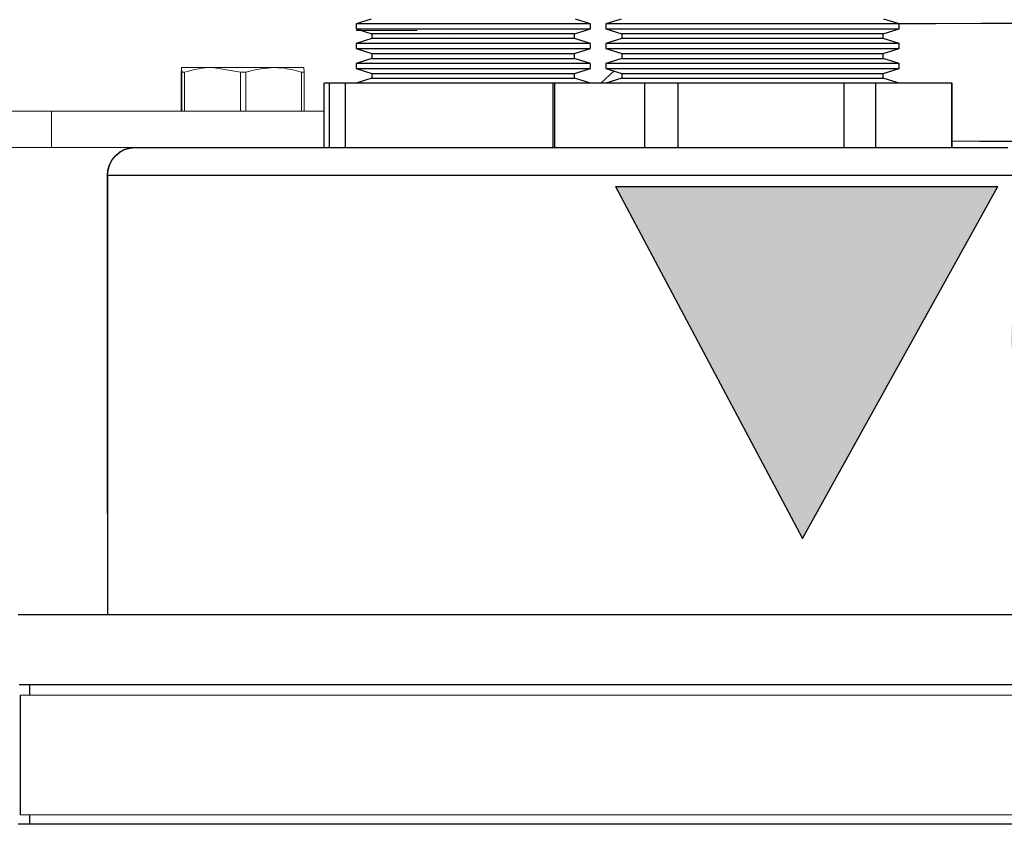
# Model space of a CAD drawing. Units: inches. Extents: x 0.5 to 10.9, y 0.1 to 17.
# Drawn here: x 5.4 to 5.8, y 11.8 to 12.1 of the extents above; entities that cross this region are included whole.
import ezdxf

# ---------------------------------------------------------------- set-up
doc = ezdxf.new("R2010")
doc.units = ezdxf.units.IN
doc.header["$LTSCALE"] = 0.75
doc.header["$MEASUREMENT"] = 0
doc.layers.add('Layer 1', color=7, linetype='Continuous')

msp = doc.modelspace()

# ---------------------------------------------------------------- hatches: boundary and pattern name
h = msp.add_hatch(color=256)
h.paths.add_polyline_path([(5.69379, 11.88753), (5.76368, 12.01359), (5.74598, 12.01359), (5.72842, 12.01359), (5.71102, 12.01359), (5.69379, 12.01359), (5.67674, 12.01359), (5.65988, 12.01359), (5.64323, 12.01359), (5.6268, 12.01359)])
h.paths.add_polyline_path([(5.9348, 11.97326), (5.93544, 11.97326), (5.93607, 11.97326), (5.93672, 11.97326), (5.93736, 11.97326), (5.93799, 11.97326), (5.93864, 11.97326), (5.93928, 11.97326), (5.93991, 11.97326), (5.93945, 11.95749), (5.93991, 11.94283), (5.93928, 11.94283), (5.93864, 11.94283), (5.93799, 11.94283), (5.93736, 11.94283), (5.93672, 11.94283), (5.93607, 11.94283), (5.93544, 11.94283), (5.9348, 11.94283), (5.9348, 11.94655), (5.93457, 11.9498), (5.93355, 11.95287), (5.93306, 11.95352), (5.93242, 11.95404), (5.93088, 11.95459), (5.92763, 11.95508), (5.91445, 11.95551), (5.91298, 11.95551), (5.91152, 11.95551), (5.91005, 11.95551), (5.90858, 11.95551), (5.90711, 11.95551), (5.90564, 11.95551), (5.90417, 11.95551), (5.9027, 11.95551), (5.9027, 11.93867), (5.90276, 11.92896), (5.90298, 11.91568), (5.9243, 11.91493), (5.93708, 11.91562), (5.94413, 11.91743), (5.94758, 11.93268), (5.94822, 11.93268), (5.94886, 11.93268), (5.9495, 11.93268), (5.95014, 11.93268), (5.95078, 11.93268), (5.95141, 11.93268), (5.95205, 11.93268), (5.95269, 11.93268), (5.95127, 11.91291), (5.95141, 11.90985), (5.9495, 11.90985), (5.94759, 11.90985), (5.94568, 11.90985), (5.94377, 11.90985), (5.94186, 11.90985), (5.93995, 11.90985), (5.93803, 11.90985), (5.93612, 11.90985), (5.93478, 11.90985), (5.93345, 11.90985), (5.93212, 11.90985), (5.93079, 11.90985), (5.92946, 11.90985), (5.92813, 11.90985), (5.9268, 11.90985), (5.92546, 11.90985), (5.92222, 11.90985), (5.91897, 11.90985), (5.91572, 11.90985), (5.91246, 11.90985), (5.90921, 11.90985), (5.90596, 11.90985), (5.9027, 11.90985), (5.89945, 11.90985), (5.8968, 11.90985), (5.89415, 11.90985), (5.8915, 11.90985), (5.88885, 11.90985), (5.8862, 11.90985), (5.88355, 11.90985), (5.8809, 11.90985), (5.87825, 11.90985), (5.87825, 11.91366), (5.8785, 11.91366), (5.87875, 11.91366), (5.87901, 11.91366), (5.87926, 11.91366), (5.87951, 11.91366), (5.87976, 11.91366), (5.88001, 11.91366), (5.88026, 11.91366), (5.88428, 11.91385), (5.88626, 11.91431), (5.88721, 11.91479), (5.88793, 11.9154), (5.88844, 11.91616), (5.88919, 11.91917), (5.88956, 11.92311), (5.88984, 11.93896), (5.88984, 11.976), (5.88936, 11.99108), (5.889, 11.99484), (5.88872, 11.9967), (5.88848, 11.99762), (5.88805, 11.99845), (5.88743, 11.99918), (5.88664, 11.99969), (5.88478, 12.00015), (5.88289, 12.00043), (5.88098, 12.00063), (5.87568, 12.00116), (5.87568, 12.00497), (5.87661, 12.00497), (5.87754, 12.00497), (5.87847, 12.00497), (5.8794, 12.00497), (5.88033, 12.00497), (5.88126, 12.00497), (5.88219, 12.00497), (5.88312, 12.00497), (5.88403, 12.00497), (5.88494, 12.00497), (5.88585, 12.00497), (5.88677, 12.00497), (5.88768, 12.00497), (5.88859, 12.00497), (5.88951, 12.00497), (5.89042, 12.00497), (5.89158, 12.00497), (5.89274, 12.00497), (5.8939, 12.00497), (5.89506, 12.00497), (5.89622, 12.00497), (5.89739, 12.00497), (5.89855, 12.00497), (5.89971, 12.00497), (5.90301, 12.00497), (5.90631, 12.00497), (5.90961, 12.00497), (5.91291, 12.00497), (5.9162, 12.00497), (5.9195, 12.00497), (5.92279, 12.00497), (5.92609, 12.00497), (5.92765, 12.00497), (5.92921, 12.00497), (5.93076, 12.00497), (5.93232, 12.00497), (5.93388, 12.00497), (5.93544, 12.00497), (5.937, 12.00497), (5.93856, 12.00497), (5.94499, 12.00501), (5.95141, 12.00497), (5.94886, 11.98468), (5.94822, 11.98468), (5.94758, 11.98468), (5.94694, 11.98468), (5.94631, 11.98468), (5.94567, 11.98468), (5.94503, 11.98468), (5.94439, 11.98468), (5.94375, 11.98468), (5.94299, 11.99694), (5.92292, 11.99989), (5.90298, 11.99904), (5.90298, 11.99241), (5.90284, 11.98579), (5.9027, 11.97491), (5.9027, 11.96058), (5.90418, 11.96058), (5.90566, 11.96058), (5.90713, 11.96058), (5.90861, 11.96058), (5.91008, 11.96058), (5.91156, 11.96058), (5.91304, 11.96058), (5.91451, 11.96058), (5.92752, 11.96089), (5.93075, 11.96122), (5.93234, 11.96157), (5.93304, 11.96195), (5.93358, 11.96256), (5.93426, 11.964), (5.93459, 11.96558), (5.9348, 11.96878)])
h.paths.add_polyline_path([(5.81701, 11.90859), (5.79773, 11.91156), (5.78896, 11.91581), (5.78141, 11.92193), (5.7755, 11.92964), (5.77137, 11.93844), (5.76838, 11.95761), (5.76872, 11.96425), (5.76989, 11.97097), (5.77187, 11.97723), (5.77663, 11.98602), (5.78326, 11.99351), (5.79136, 11.99937), (5.80055, 12.00339), (5.80706, 12.00504), (5.81369, 12.00594), (5.82045, 12.00623), (5.82685, 12.00598), (5.83329, 12.00518), (5.83943, 12.00373), (5.84845, 12.00002), (5.8562, 11.99466), (5.86263, 11.98759), (5.8672, 11.97924), (5.86911, 11.97327), (5.87021, 11.96693), (5.87053, 11.96062), (5.86879, 11.9465), (5.86313, 11.93344), (5.85398, 11.92245), (5.84216, 11.91433), (5.83521, 11.91147), (5.82806, 11.90964), (5.82059, 11.90859), (5.83688, 11.9031), (5.84309, 11.90068), (5.84939, 11.89852), (5.85583, 11.89677), (5.86244, 11.89591), (5.87053, 11.89717), (5.87053, 11.89337), (5.85911, 11.88576), (5.85258, 11.8868), (5.84617, 11.88837), (5.8399, 11.89039), (5.8337, 11.89262), (5.82838, 11.89448), (5.82301, 11.89618), (5.81758, 11.89765), (5.81202, 11.89844), (5.80803, 11.89773), (5.80394, 11.8962), (5.80003, 11.89464), (5.80003, 11.89844)])
h.paths.add_polyline_path([(5.82127, 11.91493), (5.83624, 11.91789), (5.84279, 11.92186), (5.84811, 11.92735), (5.85461, 11.94105), (5.85637, 11.95612), (5.85431, 11.97246), (5.85132, 11.98016), (5.84686, 11.98713), (5.84088, 11.99287), (5.83363, 11.99694), (5.81733, 11.99989), (5.80314, 11.99752), (5.79676, 11.9942), (5.79137, 11.98946), (5.78723, 11.9836), (5.78436, 11.97702), (5.78226, 11.96286), (5.7843, 11.9457), (5.79143, 11.93), (5.79718, 11.92352), (5.80439, 11.91869), (5.81259, 11.91583)], flags=16)
h.paths.add_polyline_path([(5.96669, 11.90985), (5.96669, 11.91366), (5.97319, 11.91733), (5.9743, 11.95339), (5.9743, 11.97269), (5.97351, 11.99312), (5.97317, 11.99601), (5.97288, 11.99747), (5.97239, 11.9988), (5.97216, 11.99903), (5.97115, 11.99951), (5.96974, 11.99988), (5.96687, 12.00037), (5.96161, 12.00116), (5.96161, 12.00497), (5.96346, 12.00497), (5.96532, 12.00497), (5.96717, 12.00497), (5.96902, 12.00497), (5.97087, 12.00497), (5.97272, 12.00497), (5.97457, 12.00497), (5.97642, 12.00497), (5.97866, 12.00497), (5.9809, 12.00497), (5.98313, 12.00497), (5.98537, 12.00497), (5.9876, 12.00497), (5.98983, 12.00497), (5.99206, 12.00497), (5.99428, 12.00497), (5.99609, 12.00497), (5.9979, 12.00497), (5.99971, 12.00497), (6.00151, 12.00497), (6.00332, 12.00497), (6.00512, 12.00497), (6.00692, 12.00497), (6.00872, 12.00497), (6.01482, 12.00482), (6.02129, 12.00413), (6.02716, 12.00304), (6.03587, 11.99997), (6.04361, 11.99491), (6.04995, 11.98811), (6.05439, 11.97987), (6.05624, 11.97391), (6.0573, 11.96759), (6.0576, 11.96133), (6.05722, 11.9542), (6.05601, 11.94711), (6.05392, 11.9404), (6.04903, 11.931), (6.04229, 11.9229), (6.03411, 11.91645), (6.02462, 11.91188), (6.01796, 11.91), (6.01098, 11.90892), (6.00393, 11.90859), (5.99578, 11.90896), (5.98815, 11.90949), (5.98049, 11.90985), (5.97877, 11.90985), (5.97705, 11.90985), (5.97532, 11.90985), (5.9736, 11.90985), (5.97187, 11.90985), (5.97015, 11.90985), (5.96842, 11.90985)])
h.paths.add_polyline_path([(6.00352, 11.91493), (6.01881, 11.91701), (6.02589, 11.92006), (6.03206, 11.9247), (6.03782, 11.93205), (6.0416, 11.94065), (6.04418, 11.95931), (6.04205, 11.97557), (6.03889, 11.9831), (6.03402, 11.9896), (6.02763, 11.99454), (6.02023, 11.99774), (6.00424, 11.99989), (5.98775, 11.99847), (5.98694, 11.98367), (5.98694, 11.9393), (5.98775, 11.91627)], flags=16)
edge = h.paths.add_edge_path()
edge.add_line((5.82059, 11.90859), (5.82103, 11.90859))
edge.add_line((5.82103, 11.90859), (5.82147, 11.90859))
edge.add_line((5.82045, 12.00623), (5.82089, 12.00623))
edge.add_line((5.82089, 12.00623), (5.82134, 12.00623))
edge.add_line((5.88097, 12.00063), (5.87927, 12.0008))
edge.add_line((5.94499, 12.00501), (5.94402, 12.00501))
edge.add_line((5.93769, 12.00497), (5.94402, 12.00501))

# ---------------------------------------------------------------- linework, layer by layer
at = {"linetype": 'Continuous', "lineweight": 15}
for p, q in [((5.53683, 12.0694), (5.5339, 12.0694)), ((5.55577, 12.0694), (5.53683, 12.0694)), ((5.56842, 12.06746), (5.56837, 12.06746)), ((5.47129, 12.05446), (5.47129, 12.04048)), ((5.47145, 12.05446), (5.47137, 12.0561)), ((5.47137, 12.0561), (5.48245, 12.0561)), ((5.47145, 12.05446), (5.47244, 12.05446)), ((5.47145, 12.04048), (5.47145, 12.05446)), ((5.47244, 12.05446), (5.47244, 12.04048)), ((5.49246, 12.05446), (5.48245, 12.0561)), ((5.48245, 12.0561), (5.50435, 12.0561)), ((5.49246, 12.04048), (5.49246, 12.05446)), ((5.49246, 12.05446), (5.49441, 12.05446)), ((5.49441, 12.05446), (5.49441, 12.04048)), ((5.50435, 12.0561), (5.51517, 12.0561)), ((5.51428, 12.04048), (5.51428, 12.05446)), ((5.51428, 12.05446), (5.51525, 12.05446)), ((5.51525, 12.05446), (5.51525, 12.04048)), ((5.54317, 12.05572), (5.54313, 12.05572)), ((5.56842, 12.05572), (5.56837, 12.05572)), ((5.38226, 12.04048), (5.42484, 12.04048)), ((5.42484, 12.02748), (5.42484, 12.04048)), ((5.42484, 12.04048), (5.52249, 12.04048)), ((5.39077, 12.02748), (5.42484, 12.02748)), ((5.42484, 12.02748), (5.57677, 12.02748))]:
    msp.add_line(p, q, dxfattribs=at)
at = {"color": 7, "linetype": 'Continuous', "lineweight": 15}
for p, q in [((5.41354, 11.83142), (6.33728, 11.83142)), ((5.41354, 11.78864), (6.33728, 11.78864))]:
    msp.add_line(p, q, dxfattribs=at)
at = {"linetype": 'Continuous', "lineweight": 15}
for points, knots in [([(5.47137, 12.0561), (5.47137, 12.0561), (5.47134, 12.05605), (5.47131, 12.05519), (5.47129, 12.05446)], [0, 0, 0, 0, 0.152935, 1, 1, 1, 1]), ([(5.48245, 12.0561), (5.48193, 12.0561), (5.47855, 12.05605), (5.47524, 12.05519), (5.47244, 12.05446)], [0, 0, 0, 0, 0.152935, 1, 1, 1, 1]), ([(5.50435, 12.0561), (5.50162, 12.05589), (5.49826, 12.05563), (5.49502, 12.05464), (5.49441, 12.05446)], [0, 0, 0, 0, 0.813968, 1, 1, 1, 1]), ([(5.51428, 12.05446), (5.51198, 12.05509), (5.5087, 12.05598), (5.50535, 12.05607), (5.50435, 12.0561)], [0, 0, 0, 0, 0.7021156, 1, 1, 1, 1]), ([(5.51517, 12.0561), (5.51517, 12.0561), (5.5152, 12.05605), (5.51523, 12.05519), (5.51525, 12.05446)], [0, 0, 0, 0, 0.152935, 1, 1, 1, 1])]:
    msp.add_open_spline(points, degree=3, knots=knots, dxfattribs=at)
at = {"layer": 'Layer 1', "color": 7, "lineweight": 25}
for points in [[(5.53932, 12.07348), (5.53386, 12.07178)], [(5.61786, 12.07178), (5.61757, 12.07178), (5.61597, 12.07178), (5.61299, 12.07178), (5.60876, 12.07178), (5.6034, 12.07178), (5.5971, 12.07178), (5.59009, 12.07178), (5.58258, 12.07178), (5.57485, 12.07178), (5.56715, 12.07178), (5.55975, 12.07178), (5.5529, 12.07178), (5.54682, 12.07178), (5.54174, 12.07178), (5.53782, 12.07178), (5.5352, 12.07178), (5.53395, 12.07178), (5.53386, 12.07178)], [(5.53386, 12.07178), (5.53386, 12.07)], [(5.61786, 12.07178), (5.6124, 12.07348)], [(5.61786, 12.07), (5.61786, 12.07178)], [(5.62882, 12.07348), (5.62336, 12.07178)], [(5.72836, 12.07178), (5.72836, 12.07178), (5.72757, 12.07178), (5.72538, 12.07178), (5.72184, 12.07178), (5.71704, 12.07178), (5.71112, 12.07178), (5.70423, 12.07178), (5.69658, 12.07178), (5.68835, 12.07178), (5.67979, 12.07178), (5.67112, 12.07178), (5.66258, 12.07178), (5.6544, 12.07178), (5.64681, 12.07178), (5.64001, 12.07178), (5.63418, 12.07178), (5.62949, 12.07178), (5.62607, 12.07178), (5.62401, 12.07178), (5.62336, 12.07178)], [(5.62336, 12.07178), (5.62336, 12.07)], [(5.72836, 12.07178), (5.7229, 12.07348)], [(5.8155, 12.0719), (5.79441, 12.07188), (5.77616, 12.07185), (5.77496, 12.07185), (5.75773, 12.07182), (5.74135, 12.07178), (5.72836, 12.07175)], [(5.72836, 12.07), (5.72836, 12.07178)], [(5.53386, 12.07), (5.53395, 12.07), (5.5352, 12.07), (5.53782, 12.07), (5.54174, 12.07), (5.54682, 12.07), (5.5529, 12.07), (5.55975, 12.07), (5.56715, 12.07), (5.57485, 12.07), (5.58258, 12.07), (5.59009, 12.07), (5.5971, 12.07), (5.6034, 12.07), (5.60876, 12.07), (5.61299, 12.07)], [(5.53386, 12.07), (5.53956, 12.06823)], [(5.61216, 12.06823), (5.612, 12.06823), (5.61065, 12.06823), (5.60795, 12.06823), (5.60403, 12.06823), (5.59902, 12.06823), (5.59312, 12.06823), (5.58656, 12.06823), (5.57959, 12.06823), (5.57247, 12.06823), (5.56549, 12.06823), (5.5589, 12.06823), (5.55297, 12.06823), (5.54791, 12.06823), (5.54393, 12.06823), (5.54117, 12.06823), (5.53975, 12.06823), (5.53956, 12.06823)], [(5.53956, 12.06823), (5.53956, 12.06645)], [(5.61216, 12.06823), (5.61786, 12.07)], [(5.61216, 12.06645), (5.61216, 12.06823)], [(5.61299, 12.07), (5.61597, 12.07), (5.61757, 12.07), (5.61786, 12.07)], [(5.62336, 12.07), (5.62401, 12.07), (5.62607, 12.07), (5.62949, 12.07), (5.63418, 12.07), (5.64001, 12.07), (5.64681, 12.07), (5.6544, 12.07), (5.66258, 12.07), (5.67112, 12.07), (5.67979, 12.07), (5.68835, 12.07), (5.69658, 12.07), (5.70423, 12.07)], [(5.62336, 12.07), (5.62906, 12.06823)], [(5.72266, 12.06823), (5.72228, 12.06823), (5.72055, 12.06823), (5.71745, 12.06823), (5.71309, 12.06823), (5.70761, 12.06823), (5.70115, 12.06823), (5.69393, 12.06823), (5.68616, 12.06823), (5.67808, 12.06823), (5.66992, 12.06823), (5.66195, 12.06823), (5.6544, 12.06823), (5.64751, 12.06823), (5.64147, 12.06823), (5.63648, 12.06823), (5.63269, 12.06823), (5.6302, 12.06823), (5.62911, 12.06823), (5.62906, 12.06823)], [(5.62906, 12.06823), (5.62906, 12.06645)], [(5.70423, 12.07), (5.71112, 12.07), (5.71704, 12.07), (5.72184, 12.07), (5.72538, 12.07), (5.72757, 12.07), (5.72836, 12.07)], [(5.72266, 12.06823), (5.72836, 12.07)], [(5.72266, 12.06645), (5.72266, 12.06823)], [(5.53956, 12.06645), (5.53386, 12.06468)], [(5.61786, 12.06468), (5.61757, 12.06468), (5.61597, 12.06468), (5.61299, 12.06468), (5.60876, 12.06468), (5.6034, 12.06468), (5.5971, 12.06468), (5.59009, 12.06468), (5.58258, 12.06468), (5.57485, 12.06468), (5.56715, 12.06468), (5.55975, 12.06468), (5.5529, 12.06468), (5.54682, 12.06468), (5.54174, 12.06468), (5.53782, 12.06468), (5.5352, 12.06468), (5.53395, 12.06468), (5.53386, 12.06468)], [(5.53386, 12.06468), (5.53386, 12.06291)], [(5.61216, 12.06645), (5.612, 12.06645), (5.61065, 12.06645), (5.60795, 12.06645), (5.60403, 12.06645), (5.59902, 12.06645), (5.59312, 12.06645), (5.58656, 12.06645), (5.57959, 12.06645), (5.57247, 12.06645), (5.56549, 12.06645), (5.5589, 12.06645), (5.55297, 12.06645), (5.54791, 12.06645), (5.54393, 12.06645), (5.54117, 12.06645), (5.53975, 12.06645), (5.53956, 12.06645)], [(5.61786, 12.06468), (5.61216, 12.06645)], [(5.61786, 12.06291), (5.61786, 12.06468)], [(5.62906, 12.06645), (5.62336, 12.06468)], [(5.72836, 12.06468), (5.72836, 12.06468), (5.72757, 12.06468), (5.72538, 12.06468), (5.72184, 12.06468), (5.71704, 12.06468), (5.71112, 12.06468), (5.70423, 12.06468), (5.69658, 12.06468), (5.68835, 12.06468), (5.67979, 12.06468), (5.67112, 12.06468), (5.66258, 12.06468), (5.6544, 12.06468), (5.64681, 12.06468), (5.64001, 12.06468), (5.63418, 12.06468), (5.62949, 12.06468), (5.62607, 12.06468), (5.62401, 12.06468), (5.62336, 12.06468)], [(5.62336, 12.06468), (5.62336, 12.06291)], [(5.72266, 12.06645), (5.72228, 12.06645), (5.72055, 12.06645), (5.71745, 12.06645), (5.71309, 12.06645), (5.70761, 12.06645), (5.70115, 12.06645), (5.69393, 12.06645), (5.68616, 12.06645), (5.67808, 12.06645), (5.66992, 12.06645), (5.66195, 12.06645), (5.6544, 12.06645), (5.64751, 12.06645), (5.64147, 12.06645), (5.63648, 12.06645), (5.63269, 12.06645), (5.6302, 12.06645), (5.62911, 12.06645), (5.62906, 12.06645)], [(5.72836, 12.06468), (5.72266, 12.06645)], [(5.72836, 12.06291), (5.72836, 12.06468)], [(5.53386, 12.06291), (5.53395, 12.06291), (5.5352, 12.06291), (5.53782, 12.06291), (5.54174, 12.06291), (5.54682, 12.06291), (5.5529, 12.06291), (5.55975, 12.06291), (5.56715, 12.06291), (5.57485, 12.06291), (5.58258, 12.06291), (5.59009, 12.06291), (5.5971, 12.06291), (5.6034, 12.06291), (5.60876, 12.06291), (5.61299, 12.06291), (5.61597, 12.06291), (5.61757, 12.06291), (5.61786, 12.06291)], [(5.53386, 12.06291), (5.53956, 12.06113)], [(5.53956, 12.06113), (5.53975, 12.06113), (5.54117, 12.06113), (5.54393, 12.06113), (5.54791, 12.06113), (5.55297, 12.06113), (5.5589, 12.06113), (5.56549, 12.06113), (5.57247, 12.06113), (5.57959, 12.06113), (5.58656, 12.06113), (5.59312, 12.06113), (5.59902, 12.06113), (5.60403, 12.06113), (5.60795, 12.06113), (5.61065, 12.06113), (5.612, 12.06113), (5.61216, 12.06113)], [(5.53956, 12.06113), (5.53956, 12.05936)], [(5.61216, 12.06113), (5.61786, 12.06291)], [(5.61216, 12.05936), (5.61216, 12.06113)], [(5.62336, 12.06291), (5.62401, 12.06291), (5.62607, 12.06291), (5.62949, 12.06291), (5.63418, 12.06291), (5.64001, 12.06291), (5.64681, 12.06291), (5.6544, 12.06291), (5.66258, 12.06291), (5.67112, 12.06291), (5.67979, 12.06291), (5.68835, 12.06291), (5.69658, 12.06291), (5.70423, 12.06291), (5.71112, 12.06291), (5.71704, 12.06291), (5.72184, 12.06291), (5.72538, 12.06291), (5.72757, 12.06291), (5.72836, 12.06291)], [(5.62336, 12.06291), (5.62906, 12.06113)], [(5.62906, 12.06113), (5.62911, 12.06113), (5.6302, 12.06113), (5.63269, 12.06113), (5.63648, 12.06113), (5.64147, 12.06113), (5.64751, 12.06113), (5.6544, 12.06113), (5.66195, 12.06113), (5.66992, 12.06113), (5.67808, 12.06113), (5.68616, 12.06113), (5.69393, 12.06113), (5.70115, 12.06113), (5.70761, 12.06113), (5.71309, 12.06113), (5.71745, 12.06113), (5.72055, 12.06113), (5.72228, 12.06113), (5.72266, 12.06113)], [(5.62906, 12.06113), (5.62906, 12.05936)], [(5.72266, 12.06113), (5.72836, 12.06291)], [(5.72266, 12.05936), (5.72266, 12.06113)], [(5.53956, 12.05936), (5.53386, 12.05758)], [(5.61299, 12.05758), (5.60876, 12.05758), (5.6034, 12.05758), (5.5971, 12.05758), (5.59009, 12.05758), (5.58258, 12.05758), (5.57485, 12.05758), (5.56715, 12.05758), (5.55975, 12.05758), (5.5529, 12.05758), (5.54682, 12.05758), (5.54174, 12.05758), (5.53782, 12.05758), (5.5352, 12.05758), (5.53395, 12.05758), (5.53386, 12.05758)], [(5.53386, 12.05758), (5.53386, 12.0558)], [(5.53956, 12.05936), (5.53975, 12.05936), (5.54117, 12.05936), (5.54393, 12.05936), (5.54791, 12.05936), (5.55297, 12.05936), (5.5589, 12.05936), (5.56549, 12.05936), (5.57247, 12.05936), (5.57959, 12.05936), (5.58656, 12.05936), (5.59312, 12.05936), (5.59902, 12.05936), (5.60403, 12.05936), (5.60795, 12.05936), (5.61065, 12.05936), (5.612, 12.05936), (5.61216, 12.05936)], [(5.61786, 12.05758), (5.61216, 12.05936)], [(5.61786, 12.05758), (5.61757, 12.05758), (5.61597, 12.05758), (5.61299, 12.05758)], [(5.61786, 12.0558), (5.61786, 12.05758)], [(5.62906, 12.05936), (5.62336, 12.05758)], [(5.70423, 12.05758), (5.69658, 12.05758), (5.68835, 12.05758), (5.67979, 12.05758), (5.67112, 12.05758), (5.66258, 12.05758), (5.6544, 12.05758), (5.64681, 12.05758), (5.64001, 12.05758), (5.63418, 12.05758), (5.62949, 12.05758), (5.62607, 12.05758), (5.62401, 12.05758), (5.62336, 12.05758)], [(5.62336, 12.05758), (5.62336, 12.0558)], [(5.62906, 12.05936), (5.62911, 12.05936), (5.6302, 12.05936), (5.63269, 12.05936), (5.63648, 12.05936), (5.64147, 12.05936), (5.64751, 12.05936), (5.6544, 12.05936), (5.66195, 12.05936), (5.66992, 12.05936), (5.67808, 12.05936), (5.68616, 12.05936), (5.69393, 12.05936), (5.70115, 12.05936), (5.70761, 12.05936), (5.71309, 12.05936), (5.71745, 12.05936), (5.72055, 12.05936), (5.72228, 12.05936), (5.72266, 12.05936)], [(5.72836, 12.05758), (5.72836, 12.05758), (5.72757, 12.05758), (5.72538, 12.05758), (5.72184, 12.05758), (5.71704, 12.05758), (5.71112, 12.05758), (5.70423, 12.05758)], [(5.72836, 12.05758), (5.72266, 12.05936)], [(5.72836, 12.0558), (5.72836, 12.05758)], [(5.53386, 12.0558), (5.53395, 12.0558), (5.5352, 12.0558), (5.53782, 12.0558), (5.54174, 12.0558), (5.54682, 12.0558), (5.5529, 12.0558), (5.55975, 12.0558), (5.56715, 12.0558), (5.57485, 12.0558), (5.58258, 12.0558), (5.59009, 12.0558), (5.5971, 12.0558), (5.6034, 12.0558), (5.60876, 12.0558), (5.61299, 12.0558), (5.61597, 12.0558), (5.61757, 12.0558), (5.61786, 12.0558)], [(5.53386, 12.0558), (5.53956, 12.05403)], [(5.53956, 12.05403), (5.53975, 12.05403), (5.54117, 12.05403), (5.54393, 12.05403), (5.54791, 12.05403), (5.55297, 12.05403), (5.5589, 12.05403), (5.56549, 12.05403), (5.57247, 12.05403), (5.57959, 12.05403), (5.58656, 12.05403), (5.59312, 12.05403), (5.59902, 12.05403), (5.60403, 12.05403), (5.60795, 12.05403), (5.61065, 12.05403), (5.612, 12.05403), (5.61216, 12.05403)], [(5.53956, 12.05403), (5.53956, 12.05226)], [(5.61216, 12.05403), (5.61786, 12.0558)], [(5.61216, 12.05226), (5.61216, 12.05403)], [(5.62633, 12.05488), (5.62156, 12.05048)], [(5.62336, 12.0558), (5.62401, 12.0558), (5.62607, 12.0558), (5.62949, 12.0558), (5.63418, 12.0558), (5.64001, 12.0558), (5.64681, 12.0558), (5.6544, 12.0558), (5.66258, 12.0558), (5.67112, 12.0558), (5.67979, 12.0558), (5.68835, 12.0558), (5.69658, 12.0558), (5.70423, 12.0558), (5.71112, 12.0558), (5.71704, 12.0558), (5.72184, 12.0558), (5.72538, 12.0558), (5.72757, 12.0558), (5.72836, 12.0558)], [(5.62336, 12.0558), (5.62906, 12.05403)], [(5.62906, 12.05403), (5.62911, 12.05403), (5.6302, 12.05403), (5.63269, 12.05403), (5.63648, 12.05403), (5.64147, 12.05403), (5.64751, 12.05403), (5.6544, 12.05403), (5.66195, 12.05403), (5.66992, 12.05403), (5.67808, 12.05403), (5.68616, 12.05403), (5.69393, 12.05403), (5.70115, 12.05403), (5.70761, 12.05403), (5.71309, 12.05403), (5.71745, 12.05403), (5.72055, 12.05403), (5.72228, 12.05403), (5.72266, 12.05403)], [(5.62906, 12.05403), (5.62906, 12.05226)], [(5.72266, 12.05403), (5.72836, 12.0558)], [(5.72266, 12.05226), (5.72266, 12.05403)], [(5.5243, 12.05048), (5.52249, 12.05048)], [(5.52249, 12.02748), (5.52249, 12.05048)], [(5.53006, 12.05048), (5.52925, 12.05048), (5.52846, 12.05048), (5.5277, 12.05048), (5.52697, 12.05048), (5.52626, 12.05048), (5.52558, 12.05048), (5.52492, 12.05048), (5.5243, 12.05048)], [(5.5243, 12.02748), (5.5243, 12.05048)], [(5.5726, 12.05048), (5.53006, 12.05048)], [(5.53006, 12.02748), (5.53006, 12.05048)], [(5.53956, 12.05226), (5.53386, 12.05048)], [(5.53956, 12.05226), (5.53975, 12.05226), (5.54117, 12.05226), (5.54393, 12.05226), (5.54791, 12.05226), (5.55297, 12.05226), (5.5589, 12.05226), (5.56549, 12.05226), (5.57247, 12.05226), (5.57959, 12.05226), (5.58656, 12.05226), (5.59312, 12.05226), (5.59902, 12.05226), (5.60403, 12.05226), (5.60795, 12.05226), (5.61065, 12.05226), (5.612, 12.05226), (5.61216, 12.05226)], [(5.58343, 12.05048), (5.58208, 12.05048), (5.58073, 12.05048), (5.57938, 12.05048), (5.57803, 12.05048), (5.57667, 12.05048), (5.57532, 12.05048), (5.57396, 12.05048), (5.5726, 12.05048)], [(5.60436, 12.05048), (5.58343, 12.05048)], [(5.60507, 12.05048), (5.60485, 12.05048), (5.60468, 12.05048), (5.60454, 12.05048), (5.60444, 12.05048), (5.60438, 12.05048), (5.60436, 12.05048)], [(5.60436, 12.05048), (5.60436, 12.02748)], [(5.63727, 12.05048), (5.60507, 12.05048)], [(5.60507, 12.02748), (5.60507, 12.05048)], [(5.61786, 12.05048), (5.61216, 12.05226)], [(5.62906, 12.05226), (5.62336, 12.05048)], [(5.62906, 12.05226), (5.62911, 12.05226), (5.6302, 12.05226), (5.63269, 12.05226), (5.63648, 12.05226), (5.64147, 12.05226), (5.64751, 12.05226), (5.6544, 12.05226), (5.66195, 12.05226), (5.66992, 12.05226), (5.67808, 12.05226), (5.68616, 12.05226), (5.69393, 12.05226), (5.70115, 12.05226), (5.70761, 12.05226), (5.71309, 12.05226), (5.71745, 12.05226), (5.72055, 12.05226), (5.72228, 12.05226), (5.72266, 12.05226)], [(5.64918, 12.05048), (5.64763, 12.05048), (5.6461, 12.05048), (5.64458, 12.05048), (5.64308, 12.05048), (5.6416, 12.05048), (5.64014, 12.05048), (5.63869, 12.05048), (5.63727, 12.05048)], [(5.63727, 12.02748), (5.63727, 12.05048)], [(5.70869, 12.05048), (5.64918, 12.05048)], [(5.64918, 12.02748), (5.64918, 12.05048)], [(5.71997, 12.05048), (5.71864, 12.05048), (5.71729, 12.05048), (5.7159, 12.05048), (5.7145, 12.05048), (5.71308, 12.05048), (5.71164, 12.05048), (5.71017, 12.05048), (5.70869, 12.05048)], [(5.70869, 12.02748), (5.70869, 12.05048)], [(5.74728, 12.05048), (5.71997, 12.05048)], [(5.71997, 12.02748), (5.71997, 12.05048)], [(5.72836, 12.05048), (5.72266, 12.05226)], [(5.74736, 12.05048), (5.74734, 12.05048), (5.74728, 12.05048)], [(5.74728, 12.02748), (5.74728, 12.05048)], [(5.74736, 12.02748), (5.74736, 12.05048)], [(5.74736, 12.02983), (5.75712, 12.02979), (5.77898, 12.02974), (5.83455, 12.02963)], [(5.45476, 12.02748), (5.45281, 12.02729), (5.45093, 12.02672), (5.4492, 12.02579), (5.44769, 12.02455), (5.44644, 12.02304), (5.44552, 12.02131), (5.44495, 12.01943), (5.44476, 12.01748)], [(5.4448, 12.01748), (5.445, 12.01943), (5.44557, 12.02131), (5.44649, 12.02304), (5.44773, 12.02455), (5.44925, 12.02579), (5.45097, 12.02672), (5.45285, 12.02729), (5.4548, 12.02748)], [(5.45476, 12.02748), (5.4548, 12.02748)], [(5.4548, 12.02748), (5.45625, 12.02748), (5.45912, 12.02748), (5.4634, 12.02748), (5.46908, 12.02748), (5.47614, 12.02748), (5.48454, 12.02748), (5.49427, 12.02748), (5.50529, 12.02748), (5.51757, 12.02748), (5.53106, 12.02748), (5.54571, 12.02748), (5.56148, 12.02748), (5.57832, 12.02748), (5.59616, 12.02748), (5.61495, 12.02748), (5.63462, 12.02748), (5.65511, 12.02748), (5.67634, 12.02748), (5.69825, 12.02748), (5.72076, 12.02748), (5.7438, 12.02748), (5.76728, 12.02748)], [(5.44476, 12.01748), (5.44476, 11.89652)], [(5.4448, 12.01748), (5.44476, 12.01748)], [(5.77887, 12.01748), (5.75504, 12.01748), (5.7316, 12.01748), (5.70864, 12.01748), (5.68621, 12.01748), (5.66441, 12.01748), (5.6433, 12.01748), (5.62295, 12.01748), (5.60342, 12.01748), (5.58478, 12.01748), (5.56709, 12.01748), (5.5504, 12.01748), (5.53478, 12.01748), (5.52027, 12.01748), (5.50692, 12.01748), (5.49477, 12.01748), (5.48387, 12.01748), (5.47425, 12.01748), (5.46593, 12.01748), (5.45895, 12.01748), (5.45334, 12.01748), (5.4491, 12.01748), (5.44625, 12.01748), (5.4448, 12.01748)], [(5.4448, 12.01748), (5.4448, 11.86025)], [(5.6268, 12.01359), (5.64323, 12.01359), (5.65988, 12.01359), (5.67674, 12.01359), (5.69379, 12.01359), (5.71102, 12.01359), (5.72842, 12.01359), (5.74598, 12.01359), (5.76368, 12.01359)], [(5.6268, 12.01359), (5.69379, 11.88753)], [(5.69379, 11.88753), (5.76368, 12.01359)], [(5.78592, 11.86025), (5.76125, 11.86025), (5.73693, 11.86025), (5.71302, 11.86025), (5.68959, 11.86025), (5.66672, 11.86025), (5.64447, 11.86025), (5.62292, 11.86025), (5.60212, 11.86025), (5.58214, 11.86025), (5.56303, 11.86025), (5.54486, 11.86025), (5.52767, 11.86025), (5.51152, 11.86025), (5.49647, 11.86025), (5.48254, 11.86025), (5.46979, 11.86025), (5.45825, 11.86025), (5.44795, 11.86025), (5.43893, 11.86025), (5.43122, 11.86025), (5.42483, 11.86025), (5.41979, 11.86025), (5.41611, 11.86025), (5.41381, 11.86025), (5.41288, 11.86025)], [(5.41317, 11.83525), (5.41479, 11.83525), (5.41778, 11.83525), (5.42214, 11.83525), (5.42786, 11.83525), (5.43491, 11.83525), (5.44328, 11.83525), (5.45294, 11.83525), (5.46386, 11.83525), (5.47601, 11.83525), (5.48936, 11.83525), (5.50386, 11.83525), (5.51946, 11.83525), (5.53614, 11.83525), (5.55382, 11.83525), (5.57247, 11.83525), (5.59202, 11.83525), (5.61242, 11.83525), (5.63361, 11.83525), (5.65552, 11.83525), (5.67808, 11.83525), (5.70124, 11.83525), (5.72492, 11.83525), (5.74904, 11.83525), (5.77355, 11.83525)], [(5.41686, 11.83525), (5.41686, 11.83142)], [(5.41354, 11.83142), (5.41354, 11.78864)], [(5.41686, 11.78864), (5.41686, 11.78525)], [(5.78592, 11.78525), (5.76125, 11.78525), (5.73693, 11.78525), (5.71302, 11.78525), (5.68959, 11.78525), (5.66672, 11.78525), (5.64447, 11.78525), (5.62292, 11.78525), (5.60212, 11.78525), (5.58214, 11.78525), (5.56303, 11.78525), (5.54486, 11.78525), (5.52767, 11.78525), (5.51152, 11.78525), (5.49647, 11.78525), (5.48254, 11.78525), (5.46979, 11.78525), (5.45825, 11.78525), (5.44795, 11.78525), (5.43893, 11.78525), (5.43122, 11.78525), (5.42483, 11.78525), (5.41979, 11.78525), (5.41611, 11.78525), (5.41381, 11.78525), (5.41288, 11.78525)]]:
    msp.add_lwpolyline(points, dxfattribs=at)

doc.saveas('drawing.dxf')
